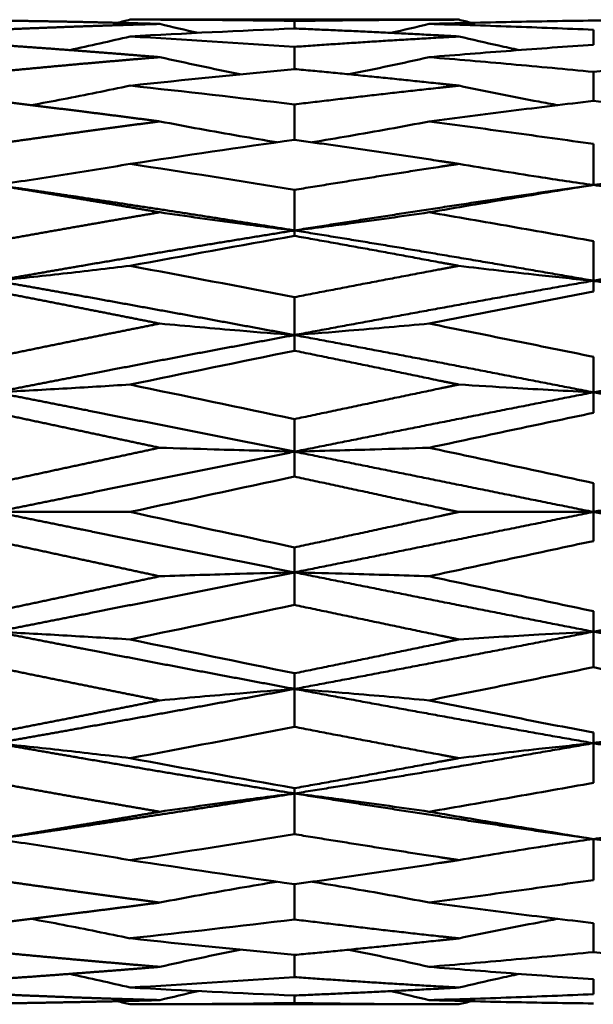
# Model space of a CAD drawing. Units: millimetres. Extents: x 5 to 205, y 130 to 167.
# Drawn here: x 143 to 150, y 155 to 167 of the extents above; entities that cross this region are included whole.
import ezdxf

# ---------------------------------------------------------------- set-up
doc = ezdxf.new("R2010")
doc.units = ezdxf.units.MM
doc.layers.add('Visible Edges(Svedbergs)', color=7, linetype='Continuous', lineweight=50)

msp = doc.modelspace()

# ---------------------------------------------------------------- linework, layer by layer
at = {"layer": 'Visible Edges(Svedbergs)'}
for p, q in [((148.48, 167.045), (144.472, 167.045)), ((146.477, 166.937), (146.477, 167.029)), ((150.122, 166.739), (150.122, 166.922)), ((146.477, 166.443), (146.477, 166.714)), ((150.122, 166.055), (150.122, 166.409)), ((146.477, 165.581), (146.477, 166.012)), ((150.122, 165.03), (150.122, 165.53)), ((146.477, 164.476), (146.477, 164.971)), ((146.477, 164.476), (146.477, 164.41)), ((150.122, 163.863), (150.122, 164.346)), ((150.122, 163.863), (150.122, 163.733)), ((146.477, 163.201), (146.477, 163.663)), ((146.477, 163.201), (146.477, 163.01)), ((150.122, 162.936), (150.122, 162.503)), ((150.122, 162.253), (150.122, 162.503)), ((146.477, 162.177), (146.477, 161.78)), ((146.477, 161.476), (146.477, 161.78)), ((150.122, 161.045), (150.122, 161.398)), ((142.831, 161.045), (144.472, 161.045)), ((148.48, 161.045), (150.122, 161.045)), ((150.122, 161.045), (150.122, 160.691)), ((151.765, 161.045), (150.122, 161.045)), ((146.477, 160.309), (146.477, 160.613)), ((146.477, 160.309), (146.477, 159.912)), ((150.122, 159.586), (150.122, 159.836)), ((150.122, 159.586), (150.122, 159.153)), ((146.477, 158.888), (146.477, 159.079)), ((146.477, 158.888), (146.477, 158.426)), ((150.122, 158.227), (150.122, 158.356)), ((150.122, 158.227), (150.122, 157.744)), ((146.477, 157.614), (146.477, 157.679)), ((146.477, 157.614), (146.477, 157.118)), ((150.122, 157.059), (150.122, 156.559)), ((146.477, 156.508), (146.477, 156.078)), ((150.122, 156.034), (150.122, 155.681)), ((146.477, 155.646), (146.477, 155.376)), ((150.122, 155.351), (150.122, 155.168)), ((148.48, 155.045), (144.472, 155.045)), ((146.477, 155.152), (146.477, 155.06))]:
    msp.add_line(p, q, dxfattribs=at)
for centre, major_axis, ratio, start_param, end_param in [((146.062, 31.828), (-34.704, 130.906), 0.976026, 6.014838, 6.029981), ((146.062, 34.32), (-92.998, -98.448), 0.957204, 3.917259, 3.932403), ((150.438, 31.968), (-42.002, 128.717), 0.975205, 5.947524, 5.962669), ((146.062, 38.142), (-111.653, 76.643), 0.928333, 5.276616, 5.291759), ((150.438, 44.717), (-121.518, -59.712), 0.878878, 4.291956, 4.307102), ((146.062, 45.447), (-122.164, -58.451), 0.873151, 4.313529, 4.328672), ((146.062, 52.832), (-126.074, 49.456), 0.817376, 5.019543, 5.034686), ((150.438, 53.804), (-126.373, 48.6), 0.810226, 5.001689, 5.016835), ((146.062, 64.453), (-128.86, -41.662), 0.729593, 4.477607, 4.49275), ((146.062, 74.896), (-130.126, 37.523), 0.650716, 4.894744, 4.909887), ((146.062, 90.041), (-131.153, -33.758), 0.536315, 4.572084, 4.587227), ((146.062, 102.831), (-131.66, 31.723), 0.439711, 4.814814, 4.829957), ((146.062, 120.468), (-132.078, -29.933), 0.306488, 4.639913, 4.655056), ((146.062, 134.733), (-132.271, 29.072), 0.19874, 4.752913, 4.768057), ((146.062, 153.661), (-132.387, -28.536), 0.055774, 4.697238, 4.712381), ((146.062, 168.429), (-132.387, 28.536), 0.055774, 1.570804, 1.585947), ((146.062, 187.356), (-132.271, -29.072), 0.19874, 1.515129, 1.530272), ((146.062, 201.621), (-132.078, 29.933), 0.306488, 1.62813, 1.643273), ((150.438, 203.229), (-132.019, 30.053), 0.318715, 1.640835, 1.655981), ((146.062, 219.258), (-131.66, -31.723), 0.439711, 1.453228, 1.468371), ((146.062, 232.048), (-131.153, 33.758), 0.536315, 1.695958, 1.711101), ((146.062, 247.193), (-130.126, -37.523), 0.650716, 1.373299, 1.388442), ((146.062, 257.636), (-128.86, 41.662), 0.729593, 1.790435, 1.805578), ((146.062, 269.258), (-126.074, -49.456), 0.817376, 1.248499, 1.263642), ((146.062, 276.642), (-122.164, 58.451), 0.873151, 1.954514, 1.969657), ((150.438, 277.372), (-121.518, 59.712), 0.878878, 1.976084, 1.991229), ((146.062, 283.947), (-111.653, -76.643), 0.928333, 0.991426, 1.006569), ((146.062, 287.77), (-92.998, 98.448), 0.957204, 2.350783, 2.365926), ((146.062, 290.262), (-34.704, -130.906), 0.976026, 0.253205, 0.268348)]:
    msp.add_ellipse(centre, major_axis=major_axis, ratio=ratio, start_param=start_param, end_param=end_param, dxfattribs=at)
for points in [[(144.472, 167.045), (144.42, 167.032), (144.367, 167.019), (144.315, 167.007)], [(148.48, 167.045), (148.532, 167.032), (148.584, 167.019), (148.637, 167.007)], [(144.833, 166.993), (144.989, 166.956), (145.145, 166.919), (145.301, 166.884)], [(148.119, 166.993), (147.963, 166.956), (147.808, 166.919), (147.652, 166.884)], [(144.472, 166.84), (144.228, 166.783), (143.981, 166.728), (143.735, 166.674)], [(144.472, 155.249), (144.228, 155.306), (143.981, 155.362), (143.735, 155.415)], [(144.833, 155.096), (144.989, 155.133), (145.145, 155.17), (145.301, 155.205)], [(148.119, 155.096), (147.963, 155.133), (147.808, 155.17), (147.652, 155.205)], [(144.472, 155.045), (144.42, 155.057), (144.367, 155.07), (144.315, 155.082)], [(148.48, 155.045), (148.532, 155.057), (148.584, 155.07), (148.637, 155.082)]]:
    msp.add_open_spline(points, degree=3, dxfattribs=at)
for points, weights, knots in [([(148.48, 167.045), (148.365, 167.045), (148.25, 167.044), (147.365, 167.043), (146.477, 167.029)], [0.999692666588, 0.999837798716, 1, 0.998750103255, 0.99851377187], [0.04868457, 0.04868457, 0.04868457, 0.05, 0.05, 0.06013649, 0.06013649, 0.06013649]), ([(144.833, 166.993), (144.354, 167.007), (143.875, 167.017), (143.354, 167.028), (142.831, 167.034)], [0.998944321167, 0.999323857634, 1, 0.99926372446, 0.998879158527], [0.06951658, 0.06951658, 0.06951658, 0.075, 0.075, 0.08097109, 0.08097109, 0.08097109]), ([(144.833, 166.993), (144.354, 166.98), (143.875, 166.963), (143.354, 166.944), (142.831, 166.922)], [0.998944321167, 0.999323857634, 1, 0.99926372446, 0.998879158527], [0.06951658, 0.06951658, 0.06951658, 0.075, 0.075, 0.08097109, 0.08097109, 0.08097109]), ([(148.48, 166.84), (148.365, 166.847), (148.25, 166.853), (147.365, 166.901), (146.477, 166.937)], [0.999692666588, 0.999837798716, 1, 0.998750103255, 0.99851377187], [0.04868457, 0.04868457, 0.04868457, 0.05, 0.05, 0.06013649, 0.06013649, 0.06013649]), ([(148.48, 166.84), (148.365, 166.834), (148.25, 166.827), (147.365, 166.776), (146.477, 166.714)], [0.999692666588, 0.999837798716, 1, 0.998750103255, 0.99851377187], [0.04868457, 0.04868457, 0.04868457, 0.05, 0.05, 0.06013649, 0.06013649, 0.06013649]), ([(144.833, 166.588), (144.354, 166.627), (143.875, 166.664), (143.354, 166.703), (142.831, 166.739)], [0.998944321167, 0.999323857634, 1, 0.99926372446, 0.998879158527], [0.06951658, 0.06951658, 0.06951658, 0.075, 0.075, 0.08097109, 0.08097109, 0.08097109]), ([(144.833, 166.588), (144.354, 166.548), (143.875, 166.506), (143.354, 166.459), (142.831, 166.409)], [0.998944321167, 0.999323857634, 1, 0.99926372446, 0.998879158527], [0.06951658, 0.06951658, 0.06951658, 0.075, 0.075, 0.08097109, 0.08097109, 0.08097109]), ([(148.48, 166.241), (148.365, 166.253), (148.25, 166.265), (147.365, 166.36), (146.477, 166.443)], [0.999692666588, 0.999837798716, 1, 0.998750103255, 0.99851377187], [0.04868457, 0.04868457, 0.04868457, 0.05, 0.05, 0.06013649, 0.06013649, 0.06013649]), ([(148.48, 166.241), (148.365, 166.228), (148.25, 166.216), (147.365, 166.119), (146.477, 166.012)], [0.999692666588, 0.999837798716, 1, 0.998750103255, 0.99851377187], [0.04868457, 0.04868457, 0.04868457, 0.05, 0.05, 0.06013649, 0.06013649, 0.06013649]), ([(144.833, 165.805), (144.354, 165.868), (143.875, 165.928), (143.354, 165.993), (142.831, 166.055)], [0.998944321167, 0.999323857634, 1, 0.99926372446, 0.998879158527], [0.06951658, 0.06951658, 0.06951658, 0.075, 0.075, 0.08097109, 0.08097109, 0.08097109]), ([(144.833, 165.805), (144.354, 165.742), (143.875, 165.676), (143.354, 165.605), (142.831, 165.53)], [0.998944321167, 0.999323857634, 1, 0.99926372446, 0.998879158527], [0.06951658, 0.06951658, 0.06951658, 0.075, 0.075, 0.08097109, 0.08097109, 0.08097109]), ([(148.48, 165.287), (148.365, 165.305), (148.25, 165.322), (147.365, 165.456), (146.477, 165.581)], [0.999692666588, 0.999837798716, 1, 0.998750103255, 0.99851377187], [0.04868457, 0.04868457, 0.04868457, 0.05, 0.05, 0.06013649, 0.06013649, 0.06013649]), ([(148.48, 165.287), (148.365, 165.27), (148.25, 165.252), (147.365, 165.116), (146.477, 164.971)], [0.999692666588, 0.999837798716, 1, 0.998750103255, 0.99851377187], [0.04868457, 0.04868457, 0.04868457, 0.05, 0.05, 0.06013649, 0.06013649, 0.06013649]), ([(144.833, 164.697), (144.354, 164.779), (143.875, 164.859), (143.354, 164.946), (142.831, 165.03)], [0.998944321167, 0.999323857634, 1, 0.99926372446, 0.998879158527], [0.06951658, 0.06951658, 0.06951658, 0.075, 0.075, 0.08097109, 0.08097109, 0.08097109]), ([(146.477, 164.476), (145.174, 164.685), (143.875, 164.878), (143.354, 164.955), (142.831, 165.03)], [0.99851377187, 0.998167230478, 1, 0.99926372446, 0.998879158527], [0.06013649, 0.06013649, 0.06013649, 0.075, 0.075, 0.08097109, 0.08097109, 0.08097109]), ([(150.122, 165.03), (149.185, 164.896), (148.25, 164.753), (147.365, 164.618), (146.477, 164.476)], [0.998490666253, 0.998680751793, 1, 0.998750103255, 0.99851377187], [0.03930108, 0.03930108, 0.03930108, 0.05, 0.05, 0.06013649, 0.06013649, 0.06013649]), ([(153.767, 164.476), (153.195, 164.567), (152.625, 164.656), (151.375, 164.851), (150.122, 165.03)], [0.998809809992, 0.999194349226, 1, 0.99823658194, 0.998490666253], [0.01846628, 0.01846628, 0.01846628, 0.025, 0.025, 0.03930108, 0.03930108, 0.03930108]), ([(144.833, 164.697), (144.354, 164.615), (143.875, 164.531), (143.354, 164.44), (142.831, 164.346)], [0.998944321167, 0.999323857634, 1, 0.99926372446, 0.998879158527], [0.06951658, 0.06951658, 0.06951658, 0.075, 0.075, 0.08097109, 0.08097109, 0.08097109]), ([(146.477, 164.476), (145.174, 164.267), (143.875, 164.044), (143.354, 163.954), (142.831, 163.863)], [0.99851377187, 0.998167230478, 1, 0.99926372446, 0.998879158527], [0.06013649, 0.06013649, 0.06013649, 0.075, 0.075, 0.08097109, 0.08097109, 0.08097109]), ([(150.122, 163.863), (149.185, 164.027), (148.25, 164.184), (147.365, 164.333), (146.477, 164.476)], [0.998490666253, 0.998680751793, 1, 0.998750103255, 0.99851377187], [0.03930108, 0.03930108, 0.03930108, 0.05, 0.05, 0.06013649, 0.06013649, 0.06013649]), ([(148.48, 164.045), (148.365, 164.066), (148.25, 164.087), (147.365, 164.252), (146.477, 164.41)], [0.999692666588, 0.999837798716, 1, 0.998750103255, 0.99851377187], [0.04868457, 0.04868457, 0.04868457, 0.05, 0.05, 0.06013649, 0.06013649, 0.06013649]), ([(153.767, 164.476), (153.195, 164.384), (152.625, 164.289), (151.375, 164.082), (150.122, 163.863)], [0.998809809992, 0.999194349226, 1, 0.99823658194, 0.998490666253], [0.01846628, 0.01846628, 0.01846628, 0.025, 0.025, 0.03930108, 0.03930108, 0.03930108]), ([(148.48, 164.045), (148.365, 164.023), (148.25, 164.002), (147.365, 163.835), (146.477, 163.663)], [0.999692666588, 0.999837798716, 1, 0.998750103255, 0.99851377187], [0.04868457, 0.04868457, 0.04868457, 0.05, 0.05, 0.06013649, 0.06013649, 0.06013649]), ([(146.477, 163.201), (145.174, 163.445), (143.875, 163.678), (143.354, 163.771), (142.831, 163.863)], [0.99851377187, 0.998167230478, 1, 0.99926372446, 0.998879158527], [0.06013649, 0.06013649, 0.06013649, 0.075, 0.075, 0.08097109, 0.08097109, 0.08097109]), ([(150.122, 163.863), (149.185, 163.699), (148.25, 163.528), (147.365, 163.367), (146.477, 163.201)], [0.998490666253, 0.998680751793, 1, 0.998750103255, 0.99851377187], [0.03930108, 0.03930108, 0.03930108, 0.05, 0.05, 0.06013649, 0.06013649, 0.06013649]), ([(153.767, 163.201), (153.195, 163.308), (152.625, 163.413), (151.375, 163.643), (150.122, 163.863)], [0.998809809992, 0.999194349226, 1, 0.99823658194, 0.998490666253], [0.01846628, 0.01846628, 0.01846628, 0.025, 0.025, 0.03930108, 0.03930108, 0.03930108]), ([(144.833, 163.341), (144.354, 163.436), (143.875, 163.53), (143.354, 163.633), (142.831, 163.733)], [0.998944321167, 0.999323857634, 1, 0.99926372446, 0.998879158527], [0.06951658, 0.06951658, 0.06951658, 0.075, 0.075, 0.08097109, 0.08097109, 0.08097109]), ([(144.833, 163.341), (144.354, 163.245), (143.875, 163.149), (143.354, 163.043), (142.831, 162.936)], [0.998944321167, 0.999323857634, 1, 0.99926372446, 0.998879158527], [0.06951658, 0.06951658, 0.06951658, 0.075, 0.075, 0.08097109, 0.08097109, 0.08097109]), ([(146.477, 163.201), (145.174, 162.958), (143.875, 162.706), (143.354, 162.605), (142.831, 162.503)], [0.99851377187, 0.998167230478, 1, 0.99926372446, 0.998879158527], [0.06013649, 0.06013649, 0.06013649, 0.075, 0.075, 0.08097109, 0.08097109, 0.08097109]), ([(150.122, 162.503), (149.185, 162.686), (148.25, 162.866), (147.365, 163.036), (146.477, 163.201)], [0.998490666253, 0.998680751793, 1, 0.998750103255, 0.99851377187], [0.03930108, 0.03930108, 0.03930108, 0.05, 0.05, 0.06013649, 0.06013649, 0.06013649]), ([(153.767, 163.201), (153.195, 163.095), (152.625, 162.986), (151.375, 162.748), (150.122, 162.503)], [0.998809809992, 0.999194349226, 1, 0.99823658194, 0.998490666253], [0.01846628, 0.01846628, 0.01846628, 0.025, 0.025, 0.03930108, 0.03930108, 0.03930108]), ([(148.48, 162.598), (148.365, 162.621), (148.25, 162.645), (147.365, 162.83), (146.477, 163.01)], [0.999692666588, 0.999837798716, 1, 0.998750103255, 0.99851377187], [0.04868457, 0.04868457, 0.04868457, 0.05, 0.05, 0.06013649, 0.06013649, 0.06013649]), ([(146.477, 161.78), (145.174, 162.041), (143.875, 162.298), (143.354, 162.401), (142.831, 162.503)], [0.99851377187, 0.998167230478, 1, 0.99926372446, 0.998879158527], [0.06013649, 0.06013649, 0.06013649, 0.075, 0.075, 0.08097109, 0.08097109, 0.08097109]), ([(148.48, 162.598), (148.365, 162.574), (148.25, 162.55), (147.365, 162.365), (146.477, 162.177)], [0.999692666588, 0.999837798716, 1, 0.998750103255, 0.99851377187], [0.04868457, 0.04868457, 0.04868457, 0.05, 0.05, 0.06013649, 0.06013649, 0.06013649]), ([(150.122, 162.503), (149.185, 162.32), (148.25, 162.134), (147.365, 161.958), (146.477, 161.78)], [0.998490666253, 0.998680751793, 1, 0.998750103255, 0.99851377187], [0.03930108, 0.03930108, 0.03930108, 0.05, 0.05, 0.06013649, 0.06013649, 0.06013649]), ([(153.767, 161.78), (153.195, 161.895), (152.625, 162.009), (151.375, 162.259), (150.122, 162.503)], [0.998809809992, 0.999194349226, 1, 0.99823658194, 0.998490666253], [0.01846628, 0.01846628, 0.01846628, 0.025, 0.025, 0.03930108, 0.03930108, 0.03930108]), ([(144.833, 161.828), (144.354, 161.93), (143.875, 162.032), (143.354, 162.143), (142.831, 162.253)], [0.998944321167, 0.999323857634, 1, 0.99926372446, 0.998879158527], [0.06951658, 0.06951658, 0.06951658, 0.075, 0.075, 0.08097109, 0.08097109, 0.08097109]), ([(144.833, 161.828), (144.354, 161.725), (143.875, 161.623), (143.354, 161.511), (142.831, 161.398)], [0.998944321167, 0.999323857634, 1, 0.99926372446, 0.998879158527], [0.06951658, 0.06951658, 0.06951658, 0.075, 0.075, 0.08097109, 0.08097109, 0.08097109]), ([(146.477, 161.78), (145.174, 161.519), (143.875, 161.256), (143.354, 161.15), (142.831, 161.045)], [0.99851377187, 0.998167230478, 1, 0.99926372446, 0.998879158527], [0.06013649, 0.06013649, 0.06013649, 0.075, 0.075, 0.08097109, 0.08097109, 0.08097109]), ([(150.122, 161.045), (149.185, 161.234), (148.25, 161.423), (147.365, 161.602), (146.477, 161.78)], [0.998490666253, 0.998680751793, 1, 0.998750103255, 0.99851377187], [0.03930108, 0.03930108, 0.03930108, 0.05, 0.05, 0.06013649, 0.06013649, 0.06013649]), ([(153.767, 161.78), (153.195, 161.666), (152.625, 161.55), (151.375, 161.298), (150.122, 161.045)], [0.998809809992, 0.999194349226, 1, 0.99823658194, 0.998490666253], [0.01846628, 0.01846628, 0.01846628, 0.025, 0.025, 0.03930108, 0.03930108, 0.03930108]), ([(148.48, 161.045), (148.365, 161.069), (148.25, 161.094), (147.365, 161.285), (146.477, 161.476)], [0.999692666588, 0.999837798716, 1, 0.998750103255, 0.99851377187], [0.04868457, 0.04868457, 0.04868457, 0.05, 0.05, 0.06013649, 0.06013649, 0.06013649]), ([(146.477, 160.309), (145.174, 160.57), (143.875, 160.833), (143.354, 160.939), (142.831, 161.045)], [0.99851377187, 0.998167230478, 1, 0.99926372446, 0.998879158527], [0.06013649, 0.06013649, 0.06013649, 0.075, 0.075, 0.08097109, 0.08097109, 0.08097109]), ([(148.48, 161.045), (148.365, 161.02), (148.25, 160.995), (147.365, 160.804), (146.477, 160.613)], [0.999692666588, 0.999837798716, 1, 0.998750103255, 0.99851377187], [0.04868457, 0.04868457, 0.04868457, 0.05, 0.05, 0.06013649, 0.06013649, 0.06013649]), ([(150.122, 161.045), (149.185, 160.855), (148.25, 160.666), (147.365, 160.487), (146.477, 160.309)], [0.998490666253, 0.998680751793, 1, 0.998750103255, 0.99851377187], [0.03930108, 0.03930108, 0.03930108, 0.05, 0.05, 0.06013649, 0.06013649, 0.06013649]), ([(153.767, 160.309), (153.195, 160.424), (152.625, 160.539), (151.375, 160.791), (150.122, 161.045)], [0.998809809992, 0.999194349226, 1, 0.99823658194, 0.998490666253], [0.01846628, 0.01846628, 0.01846628, 0.025, 0.025, 0.03930108, 0.03930108, 0.03930108]), ([(144.833, 160.261), (144.354, 160.364), (143.875, 160.467), (143.354, 160.579), (142.831, 160.691)], [0.998944321167, 0.999323857634, 1, 0.99926372446, 0.998879158527], [0.06951658, 0.06951658, 0.06951658, 0.075, 0.075, 0.08097109, 0.08097109, 0.08097109]), ([(146.477, 160.309), (145.174, 160.048), (143.875, 159.791), (143.354, 159.688), (142.831, 159.586)], [0.99851377187, 0.998167230478, 1, 0.99926372446, 0.998879158527], [0.06013649, 0.06013649, 0.06013649, 0.075, 0.075, 0.08097109, 0.08097109, 0.08097109]), ([(144.833, 160.261), (144.354, 160.159), (143.875, 160.057), (143.354, 159.946), (142.831, 159.836)], [0.998944321167, 0.999323857634, 1, 0.99926372446, 0.998879158527], [0.06951658, 0.06951658, 0.06951658, 0.075, 0.075, 0.08097109, 0.08097109, 0.08097109]), ([(150.122, 159.586), (149.185, 159.769), (148.25, 159.955), (147.365, 160.131), (146.477, 160.309)], [0.998490666253, 0.998680751793, 1, 0.998750103255, 0.99851377187], [0.03930108, 0.03930108, 0.03930108, 0.05, 0.05, 0.06013649, 0.06013649, 0.06013649]), ([(153.767, 160.309), (153.195, 160.194), (152.625, 160.08), (151.375, 159.831), (150.122, 159.586)], [0.998809809992, 0.999194349226, 1, 0.99823658194, 0.998490666253], [0.01846628, 0.01846628, 0.01846628, 0.025, 0.025, 0.03930108, 0.03930108, 0.03930108]), ([(148.48, 159.492), (148.365, 159.516), (148.25, 159.54), (147.365, 159.725), (146.477, 159.912)], [0.999692666588, 0.999837798716, 1, 0.998750103255, 0.99851377187], [0.04868457, 0.04868457, 0.04868457, 0.05, 0.05, 0.06013649, 0.06013649, 0.06013649]), ([(146.477, 158.888), (145.174, 159.131), (143.875, 159.383), (143.354, 159.484), (142.831, 159.586)], [0.99851377187, 0.998167230478, 1, 0.99926372446, 0.998879158527], [0.06013649, 0.06013649, 0.06013649, 0.075, 0.075, 0.08097109, 0.08097109, 0.08097109]), ([(150.122, 159.586), (149.185, 159.403), (148.25, 159.224), (147.365, 159.054), (146.477, 158.888)], [0.998490666253, 0.998680751793, 1, 0.998750103255, 0.99851377187], [0.03930108, 0.03930108, 0.03930108, 0.05, 0.05, 0.06013649, 0.06013649, 0.06013649]), ([(148.48, 159.492), (148.365, 159.468), (148.25, 159.444), (147.365, 159.26), (146.477, 159.079)], [0.999692666588, 0.999837798716, 1, 0.998750103255, 0.99851377187], [0.04868457, 0.04868457, 0.04868457, 0.05, 0.05, 0.06013649, 0.06013649, 0.06013649]), ([(153.767, 158.888), (153.195, 158.995), (152.625, 159.103), (151.375, 159.341), (150.122, 159.586)], [0.998809809992, 0.999194349226, 1, 0.99823658194, 0.998490666253], [0.01846628, 0.01846628, 0.01846628, 0.025, 0.025, 0.03930108, 0.03930108, 0.03930108]), ([(144.833, 158.749), (144.354, 158.844), (143.875, 158.941), (143.354, 159.046), (142.831, 159.153)], [0.998944321167, 0.999323857634, 1, 0.99926372446, 0.998879158527], [0.06951658, 0.06951658, 0.06951658, 0.075, 0.075, 0.08097109, 0.08097109, 0.08097109]), ([(146.477, 158.888), (145.174, 158.644), (143.875, 158.412), (143.354, 158.318), (142.831, 158.227)], [0.99851377187, 0.998167230478, 1, 0.99926372446, 0.998879158527], [0.06013649, 0.06013649, 0.06013649, 0.075, 0.075, 0.08097109, 0.08097109, 0.08097109]), ([(150.122, 158.227), (149.185, 158.391), (148.25, 158.561), (147.365, 158.722), (146.477, 158.888)], [0.998490666253, 0.998680751793, 1, 0.998750103255, 0.99851377187], [0.03930108, 0.03930108, 0.03930108, 0.05, 0.05, 0.06013649, 0.06013649, 0.06013649]), ([(153.767, 158.888), (153.195, 158.781), (152.625, 158.676), (151.375, 158.446), (150.122, 158.227)], [0.998809809992, 0.999194349226, 1, 0.99823658194, 0.998490666253], [0.01846628, 0.01846628, 0.01846628, 0.025, 0.025, 0.03930108, 0.03930108, 0.03930108]), ([(144.833, 158.749), (144.354, 158.653), (143.875, 158.559), (143.354, 158.457), (142.831, 158.356)], [0.998944321167, 0.999323857634, 1, 0.99926372446, 0.998879158527], [0.06951658, 0.06951658, 0.06951658, 0.075, 0.075, 0.08097109, 0.08097109, 0.08097109]), ([(148.48, 158.045), (148.365, 158.066), (148.25, 158.088), (147.365, 158.254), (146.477, 158.426)], [0.999692666588, 0.999837798716, 1, 0.998750103255, 0.99851377187], [0.04868457, 0.04868457, 0.04868457, 0.05, 0.05, 0.06013649, 0.06013649, 0.06013649]), ([(146.477, 157.614), (145.174, 157.823), (143.875, 158.046), (143.354, 158.135), (142.831, 158.227)], [0.99851377187, 0.998167230478, 1, 0.99926372446, 0.998879158527], [0.06013649, 0.06013649, 0.06013649, 0.075, 0.075, 0.08097109, 0.08097109, 0.08097109]), ([(150.122, 158.227), (149.185, 158.063), (148.25, 157.905), (147.365, 157.756), (146.477, 157.614)], [0.998490666253, 0.998680751793, 1, 0.998750103255, 0.99851377187], [0.03930108, 0.03930108, 0.03930108, 0.05, 0.05, 0.06013649, 0.06013649, 0.06013649]), ([(153.767, 157.614), (153.195, 157.705), (152.625, 157.8), (151.375, 158.007), (150.122, 158.227)], [0.998809809992, 0.999194349226, 1, 0.99823658194, 0.998490666253], [0.01846628, 0.01846628, 0.01846628, 0.025, 0.025, 0.03930108, 0.03930108, 0.03930108]), ([(148.48, 158.045), (148.365, 158.023), (148.25, 158.002), (147.365, 157.837), (146.477, 157.679)], [0.999692666588, 0.999837798716, 1, 0.998750103255, 0.99851377187], [0.04868457, 0.04868457, 0.04868457, 0.05, 0.05, 0.06013649, 0.06013649, 0.06013649]), ([(144.833, 157.392), (144.354, 157.474), (143.875, 157.558), (143.354, 157.65), (142.831, 157.744)], [0.998944321167, 0.999323857634, 1, 0.99926372446, 0.998879158527], [0.06951658, 0.06951658, 0.06951658, 0.075, 0.075, 0.08097109, 0.08097109, 0.08097109]), ([(146.477, 157.614), (145.174, 157.405), (143.875, 157.212), (143.354, 157.134), (142.831, 157.059)], [0.99851377187, 0.998167230478, 1, 0.99926372446, 0.998879158527], [0.06013649, 0.06013649, 0.06013649, 0.075, 0.075, 0.08097109, 0.08097109, 0.08097109]), ([(150.122, 157.059), (149.185, 157.193), (148.25, 157.336), (147.365, 157.471), (146.477, 157.614)], [0.998490666253, 0.998680751793, 1, 0.998750103255, 0.99851377187], [0.03930108, 0.03930108, 0.03930108, 0.05, 0.05, 0.06013649, 0.06013649, 0.06013649]), ([(153.767, 157.614), (153.195, 157.522), (152.625, 157.433), (151.375, 157.239), (150.122, 157.059)], [0.998809809992, 0.999194349226, 1, 0.99823658194, 0.998490666253], [0.01846628, 0.01846628, 0.01846628, 0.025, 0.025, 0.03930108, 0.03930108, 0.03930108]), ([(144.833, 157.392), (144.354, 157.31), (143.875, 157.23), (143.354, 157.143), (142.831, 157.059)], [0.998944321167, 0.999323857634, 1, 0.99926372446, 0.998879158527], [0.06951658, 0.06951658, 0.06951658, 0.075, 0.075, 0.08097109, 0.08097109, 0.08097109]), ([(148.48, 156.802), (148.365, 156.82), (148.25, 156.837), (147.365, 156.973), (146.477, 157.118)], [0.999692666588, 0.999837798716, 1, 0.998750103255, 0.99851377187], [0.04868457, 0.04868457, 0.04868457, 0.05, 0.05, 0.06013649, 0.06013649, 0.06013649]), ([(148.48, 156.802), (148.365, 156.784), (148.25, 156.767), (147.365, 156.633), (146.477, 156.508)], [0.999692666588, 0.999837798716, 1, 0.998750103255, 0.99851377187], [0.04868457, 0.04868457, 0.04868457, 0.05, 0.05, 0.06013649, 0.06013649, 0.06013649]), ([(144.833, 156.285), (144.354, 156.347), (143.875, 156.413), (143.354, 156.485), (142.831, 156.559)], [0.998944321167, 0.999323857634, 1, 0.99926372446, 0.998879158527], [0.06951658, 0.06951658, 0.06951658, 0.075, 0.075, 0.08097109, 0.08097109, 0.08097109]), ([(144.833, 156.285), (144.354, 156.222), (143.875, 156.162), (143.354, 156.096), (142.831, 156.034)], [0.998944321167, 0.999323857634, 1, 0.99926372446, 0.998879158527], [0.06951658, 0.06951658, 0.06951658, 0.075, 0.075, 0.08097109, 0.08097109, 0.08097109]), ([(148.48, 155.848), (148.365, 155.861), (148.25, 155.873), (147.365, 155.97), (146.477, 156.078)], [0.999692666588, 0.999837798716, 1, 0.998750103255, 0.99851377187], [0.04868457, 0.04868457, 0.04868457, 0.05, 0.05, 0.06013649, 0.06013649, 0.06013649]), ([(148.48, 155.848), (148.365, 155.836), (148.25, 155.824), (147.365, 155.73), (146.477, 155.646)], [0.999692666588, 0.999837798716, 1, 0.998750103255, 0.99851377187], [0.04868457, 0.04868457, 0.04868457, 0.05, 0.05, 0.06013649, 0.06013649, 0.06013649]), ([(144.833, 155.501), (144.354, 155.541), (143.875, 155.584), (143.354, 155.63), (142.831, 155.681)], [0.998944321167, 0.999323857634, 1, 0.99926372446, 0.998879158527], [0.06951658, 0.06951658, 0.06951658, 0.075, 0.075, 0.08097109, 0.08097109, 0.08097109]), ([(144.833, 155.501), (144.354, 155.462), (143.875, 155.426), (143.354, 155.386), (142.831, 155.351)], [0.998944321167, 0.999323857634, 1, 0.99926372446, 0.998879158527], [0.06951658, 0.06951658, 0.06951658, 0.075, 0.075, 0.08097109, 0.08097109, 0.08097109]), ([(148.48, 155.249), (148.365, 155.255), (148.25, 155.262), (147.365, 155.313), (146.477, 155.376)], [0.999692666588, 0.999837798716, 1, 0.998750103255, 0.99851377187], [0.04868457, 0.04868457, 0.04868457, 0.05, 0.05, 0.06013649, 0.06013649, 0.06013649]), ([(144.833, 155.096), (144.354, 155.109), (143.875, 155.126), (143.354, 155.145), (142.831, 155.168)], [0.998944321167, 0.999323857634, 1, 0.99926372446, 0.998879158527], [0.06951658, 0.06951658, 0.06951658, 0.075, 0.075, 0.08097109, 0.08097109, 0.08097109]), ([(148.48, 155.249), (148.365, 155.243), (148.25, 155.236), (147.365, 155.189), (146.477, 155.152)], [0.999692666588, 0.999837798716, 1, 0.998750103255, 0.99851377187], [0.04868457, 0.04868457, 0.04868457, 0.05, 0.05, 0.06013649, 0.06013649, 0.06013649]), ([(144.833, 155.096), (144.354, 155.082), (143.875, 155.073), (143.354, 155.062), (142.831, 155.055)], [0.998944321167, 0.999323857634, 1, 0.99926372446, 0.998879158527], [0.06951658, 0.06951658, 0.06951658, 0.075, 0.075, 0.08097109, 0.08097109, 0.08097109]), ([(148.48, 155.045), (148.365, 155.045), (148.25, 155.045), (147.365, 155.046), (146.477, 155.06)], [0.999692666588, 0.999837798716, 1, 0.998750103255, 0.99851377187], [0.04868457, 0.04868457, 0.04868457, 0.05, 0.05, 0.06013649, 0.06013649, 0.06013649])]:
    msp.add_rational_spline(points, weights, degree=2, knots=knots, dxfattribs=at)
for points, knots in [([(150.122, 167.034), (149.788, 167.03), (149.454, 167.024), (148.785, 167.011), (148.452, 167.003), (148.119, 166.993)], [-0.2041205, -0.2041205, -0.2041205, -0.2041205, -0.1022357, -0.1022357, -0.000001, -0.000001, -0.000001, -0.000001]), ([(150.122, 166.922), (149.788, 166.936), (149.454, 166.949), (148.785, 166.973), (148.452, 166.984), (148.119, 166.993)], [0.000001, 0.000001, 0.000001, 0.000001, 0.1024479, 0.1024479, 0.2052466, 0.2052466, 0.2052466, 0.2052466]), ([(148.48, 166.84), (148.642, 166.802), (148.805, 166.765), (148.968, 166.729), (149.051, 166.71), (149.134, 166.692), (149.217, 166.674)], [0, 0, 0, 0, 0.0005015561, 0.0005015561, 0.0005015561, 0.0007575814, 0.0007575814, 0.0007575814, 0.0007575814]), ([(150.122, 166.739), (149.788, 166.716), (149.454, 166.692), (148.785, 166.642), (148.452, 166.615), (148.119, 166.588)], [-0.2041205, -0.2041205, -0.2041205, -0.2041205, -0.1022357, -0.1022357, -0.000001, -0.000001, -0.000001, -0.000001]), ([(144.833, 166.588), (144.996, 166.552), (145.159, 166.516), (145.321, 166.482), (145.484, 166.447), (145.648, 166.413), (145.811, 166.381), (145.813, 166.38), (145.815, 166.38), (145.816, 166.379)], [0, 0, 0, 0, 0.000501556, 0.000501556, 0.000501556, 0.00100311, 0.00100311, 0.00100311, 0.00100877, 0.00100877, 0.00100877, 0.00100877]), ([(148.119, 166.588), (147.956, 166.551), (147.794, 166.516), (147.631, 166.481), (147.468, 166.447), (147.304, 166.413), (147.141, 166.38), (147.14, 166.38), (147.138, 166.38), (147.137, 166.379)], [0, 0, 0, 0, 0.000501556, 0.000501556, 0.000501556, 0.00100311, 0.00100311, 0.00100311, 0.001007596, 0.001007596, 0.001007596, 0.001007596]), ([(150.122, 166.409), (149.788, 166.441), (149.454, 166.472), (148.785, 166.532), (148.452, 166.56), (148.119, 166.588)], [0.000001, 0.000001, 0.000001, 0.000001, 0.1024479, 0.1024479, 0.2052466, 0.2052466, 0.2052466, 0.2052466]), ([(144.472, 166.241), (144.201, 166.184), (143.927, 166.129), (143.524, 166.051), (143.394, 166.027), (143.264, 166.003)], [0, 0, 0, 0, 0.0835831, 0.0835831, 0.1231596, 0.1231596, 0.1231596, 0.1231596]), ([(148.48, 166.241), (148.642, 166.207), (148.805, 166.173), (148.968, 166.141), (149.131, 166.109), (149.294, 166.077), (149.457, 166.046), (149.534, 166.032), (149.612, 166.017), (149.689, 166.003)], [0, 0, 0, 0, 0.000501556, 0.000501556, 0.000501556, 0.00100311, 0.00100311, 0.00100311, 0.001240297, 0.001240297, 0.001240297, 0.001240297]), ([(150.122, 166.055), (149.788, 166.015), (149.454, 165.975), (148.785, 165.891), (148.452, 165.849), (148.119, 165.805)], [-0.2041205, -0.2041205, -0.2041205, -0.2041205, -0.1022357, -0.1022357, -0.000001, -0.000001, -0.000001, -0.000001]), ([(144.833, 165.805), (144.996, 165.774), (145.159, 165.743), (145.321, 165.713), (145.484, 165.684), (145.648, 165.655), (145.811, 165.627), (145.961, 165.601), (146.111, 165.576), (146.262, 165.551)], [0, 0, 0, 0, 0.000501556, 0.000501556, 0.000501556, 0.00100311, 0.00100311, 0.00100311, 0.001464027, 0.001464027, 0.001464027, 0.001464027]), ([(148.119, 165.805), (147.956, 165.773), (147.794, 165.743), (147.631, 165.713), (147.468, 165.684), (147.304, 165.655), (147.141, 165.627), (146.991, 165.601), (146.842, 165.575), (146.692, 165.551)], [0, 0, 0, 0, 0.000501556, 0.000501556, 0.000501556, 0.00100311, 0.00100311, 0.00100311, 0.001462649, 0.001462649, 0.001462649, 0.001462649]), ([(150.122, 165.53), (149.788, 165.578), (149.454, 165.624), (148.785, 165.716), (148.452, 165.761), (148.119, 165.805)], [0.000001, 0.000001, 0.000001, 0.000001, 0.1024479, 0.1024479, 0.2052466, 0.2052466, 0.2052466, 0.2052466]), ([(144.472, 165.287), (144.201, 165.241), (143.927, 165.196), (143.38, 165.11), (143.106, 165.069), (142.831, 165.03)], [0, 0, 0, 0, 0.0835831, 0.0835831, 0.1669678, 0.1669678, 0.1669678, 0.1669678]), ([(148.48, 165.287), (148.642, 165.259), (148.805, 165.232), (148.968, 165.206), (149.131, 165.179), (149.294, 165.154), (149.457, 165.128), (149.678, 165.094), (149.9, 165.062), (150.122, 165.03)], [0, 0, 0, 0, 0.000501556, 0.000501556, 0.000501556, 0.00100311, 0.00100311, 0.00100311, 0.001682187, 0.001682187, 0.001682187, 0.001682187]), ([(151.765, 165.287), (151.603, 165.259), (151.44, 165.232), (151.277, 165.206), (151.114, 165.179), (150.951, 165.154), (150.788, 165.129), (150.566, 165.095), (150.344, 165.062), (150.122, 165.03)], [0, 0, 0, 0, 0.000501556, 0.000501556, 0.000501556, 0.00100311, 0.00100311, 0.00100311, 0.001683256, 0.001683256, 0.001683256, 0.001683256]), ([(150.122, 165.03), (149.788, 164.976), (149.454, 164.922), (148.785, 164.811), (148.452, 164.754), (148.119, 164.697)], [-0.2041205, -0.2041205, -0.2041205, -0.2041205, -0.1022357, -0.1022357, -0.000001, -0.000001, -0.000001, -0.000001]), ([(144.833, 164.697), (144.996, 164.673), (145.159, 164.65), (145.321, 164.627), (145.484, 164.604), (145.648, 164.582), (145.811, 164.561), (146.033, 164.531), (146.254, 164.503), (146.477, 164.476)], [0, 0, 0, 0, 0.000501556, 0.000501556, 0.000501556, 0.00100311, 0.00100311, 0.00100311, 0.001683349, 0.001683349, 0.001683349, 0.001683349]), ([(148.119, 164.697), (147.956, 164.673), (147.794, 164.65), (147.631, 164.627), (147.468, 164.604), (147.304, 164.582), (147.141, 164.56), (146.92, 164.531), (146.699, 164.503), (146.477, 164.476)], [0, 0, 0, 0, 0.000501556, 0.000501556, 0.000501556, 0.00100311, 0.00100311, 0.00100311, 0.001681945, 0.001681945, 0.001681945, 0.001681945]), ([(150.122, 164.346), (149.788, 164.406), (149.454, 164.465), (148.785, 164.582), (148.452, 164.64), (148.119, 164.697)], [0.000001, 0.000001, 0.000001, 0.000001, 0.1024479, 0.1024479, 0.2052466, 0.2052466, 0.2052466, 0.2052466]), ([(144.472, 164.045), (144.201, 164.012), (143.927, 163.98), (143.38, 163.919), (143.106, 163.89), (142.831, 163.863)], [0, 0, 0, 0, 0.0835831, 0.0835831, 0.1669678, 0.1669678, 0.1669678, 0.1669678]), ([(148.48, 164.045), (148.642, 164.025), (148.805, 164.006), (148.968, 163.987), (149.131, 163.968), (149.294, 163.95), (149.457, 163.932), (149.678, 163.908), (149.9, 163.885), (150.122, 163.863)], [0, 0, 0, 0, 0.000501556, 0.000501556, 0.000501556, 0.00100311, 0.00100311, 0.00100311, 0.001682187, 0.001682187, 0.001682187, 0.001682187]), ([(151.765, 164.045), (151.603, 164.025), (151.44, 164.006), (151.277, 163.987), (151.114, 163.968), (150.951, 163.95), (150.788, 163.932), (150.566, 163.908), (150.344, 163.885), (150.122, 163.863)], [0, 0, 0, 0, 0.000501556, 0.000501556, 0.000501556, 0.00100311, 0.00100311, 0.00100311, 0.001683256, 0.001683256, 0.001683256, 0.001683256]), ([(150.122, 163.733), (149.788, 163.669), (149.454, 163.604), (148.785, 163.473), (148.452, 163.407), (148.119, 163.341)], [-0.2041205, -0.2041205, -0.2041205, -0.2041205, -0.1022357, -0.1022357, -0.000001, -0.000001, -0.000001, -0.000001]), ([(144.833, 163.341), (144.996, 163.326), (145.159, 163.311), (145.321, 163.297), (145.484, 163.282), (145.648, 163.268), (145.811, 163.255), (146.033, 163.236), (146.254, 163.219), (146.477, 163.201)], [0, 0, 0, 0, 0.000501556, 0.000501556, 0.000501556, 0.00100311, 0.00100311, 0.00100311, 0.001683349, 0.001683349, 0.001683349, 0.001683349]), ([(148.119, 163.341), (147.956, 163.326), (147.794, 163.311), (147.631, 163.297), (147.468, 163.282), (147.304, 163.268), (147.141, 163.255), (146.92, 163.236), (146.699, 163.219), (146.477, 163.201)], [0, 0, 0, 0, 0.000501556, 0.000501556, 0.000501556, 0.00100311, 0.00100311, 0.00100311, 0.001681945, 0.001681945, 0.001681945, 0.001681945]), ([(150.122, 162.936), (149.788, 163.005), (149.454, 163.072), (148.785, 163.207), (148.452, 163.274), (148.119, 163.341)], [0.000001, 0.000001, 0.000001, 0.000001, 0.1024479, 0.1024479, 0.2052466, 0.2052466, 0.2052466, 0.2052466]), ([(144.472, 162.598), (144.201, 162.581), (143.927, 162.564), (143.38, 162.533), (143.106, 162.518), (142.831, 162.503)], [0, 0, 0, 0, 0.0835831, 0.0835831, 0.1669678, 0.1669678, 0.1669678, 0.1669678]), ([(150.122, 162.503), (149.958, 162.512), (149.794, 162.521), (149.631, 162.53), (149.467, 162.539), (149.304, 162.548), (149.141, 162.558), (148.92, 162.57), (148.7, 162.584), (148.48, 162.598)], [0, 0, 0, 0, 0.000501553, 0.000501553, 0.000501553, 0.001003108, 0.001003108, 0.001003108, 0.001682193, 0.001682193, 0.001682193, 0.001682193]), ([(150.122, 162.503), (150.286, 162.512), (150.449, 162.521), (150.613, 162.53), (150.776, 162.539), (150.94, 162.548), (151.103, 162.558), (151.324, 162.57), (151.545, 162.584), (151.765, 162.598)], [0, 0, 0, 0, 0.000501553, 0.000501553, 0.000501553, 0.001003108, 0.001003108, 0.001003108, 0.001683263, 0.001683263, 0.001683263, 0.001683263]), ([(150.122, 162.253), (149.788, 162.183), (149.454, 162.112), (148.785, 161.97), (148.452, 161.899), (148.119, 161.828)], [-0.2041205, -0.2041205, -0.2041205, -0.2041205, -0.1022357, -0.1022357, -0.000001, -0.000001, -0.000001, -0.000001]), ([(146.477, 161.78), (146.313, 161.785), (146.149, 161.789), (145.986, 161.794), (145.822, 161.798), (145.659, 161.803), (145.496, 161.808), (145.274, 161.814), (145.054, 161.821), (144.833, 161.828)], [0, 0, 0, 0, 0.000501553, 0.000501553, 0.000501553, 0.001003107, 0.001003107, 0.001003107, 0.001683356, 0.001683356, 0.001683356, 0.001683356]), ([(146.477, 161.78), (146.641, 161.785), (146.804, 161.789), (146.968, 161.794), (147.131, 161.798), (147.295, 161.803), (147.458, 161.808), (147.678, 161.814), (147.899, 161.821), (148.119, 161.828)], [0, 0, 0, 0, 0.000501553, 0.000501553, 0.000501553, 0.001003108, 0.001003108, 0.001003108, 0.001681952, 0.001681952, 0.001681952, 0.001681952]), ([(150.122, 161.398), (149.788, 161.47), (149.454, 161.542), (148.785, 161.685), (148.452, 161.757), (148.119, 161.828)], [0.000001, 0.000001, 0.000001, 0.000001, 0.1024479, 0.1024479, 0.2052466, 0.2052466, 0.2052466, 0.2052466]), ([(150.122, 160.691), (149.788, 160.619), (149.454, 160.548), (148.785, 160.404), (148.452, 160.333), (148.119, 160.261)], [-0.2041205, -0.2041205, -0.2041205, -0.2041205, -0.1022357, -0.1022357, -0.000001, -0.000001, -0.000001, -0.000001]), ([(144.833, 160.261), (144.996, 160.267), (145.159, 160.272), (145.321, 160.277), (145.484, 160.281), (145.648, 160.286), (145.811, 160.291), (146.033, 160.297), (146.254, 160.303), (146.477, 160.309)], [0, 0, 0, 0, 0.000501556, 0.000501556, 0.000501556, 0.00100311, 0.00100311, 0.00100311, 0.001683349, 0.001683349, 0.001683349, 0.001683349]), ([(148.119, 160.261), (147.956, 160.267), (147.794, 160.272), (147.631, 160.277), (147.468, 160.281), (147.304, 160.286), (147.141, 160.291), (146.92, 160.297), (146.699, 160.303), (146.477, 160.309)], [0, 0, 0, 0, 0.000501556, 0.000501556, 0.000501556, 0.00100311, 0.00100311, 0.00100311, 0.001681945, 0.001681945, 0.001681945, 0.001681945]), ([(150.122, 159.836), (149.788, 159.906), (149.454, 159.977), (148.785, 160.119), (148.452, 160.19), (148.119, 160.261)], [0.000001, 0.000001, 0.000001, 0.000001, 0.1024479, 0.1024479, 0.2052466, 0.2052466, 0.2052466, 0.2052466]), ([(144.472, 159.492), (144.201, 159.509), (143.927, 159.525), (143.38, 159.557), (143.106, 159.572), (142.831, 159.586)], [0, 0, 0, 0, 0.0835831, 0.0835831, 0.1669678, 0.1669678, 0.1669678, 0.1669678]), ([(148.48, 159.492), (148.642, 159.502), (148.805, 159.512), (148.968, 159.522), (149.131, 159.531), (149.294, 159.541), (149.457, 159.55), (149.678, 159.562), (149.9, 159.574), (150.122, 159.586)], [0, 0, 0, 0, 0.000501556, 0.000501556, 0.000501556, 0.00100311, 0.00100311, 0.00100311, 0.001682187, 0.001682187, 0.001682187, 0.001682187]), ([(151.765, 159.492), (151.603, 159.502), (151.44, 159.512), (151.277, 159.522), (151.114, 159.531), (150.951, 159.541), (150.788, 159.55), (150.566, 159.562), (150.344, 159.574), (150.122, 159.586)], [0, 0, 0, 0, 0.000501556, 0.000501556, 0.000501556, 0.00100311, 0.00100311, 0.00100311, 0.001683256, 0.001683256, 0.001683256, 0.001683256]), ([(150.122, 159.153), (149.788, 159.085), (149.454, 159.017), (148.785, 158.882), (148.452, 158.815), (148.119, 158.749)], [-0.2041205, -0.2041205, -0.2041205, -0.2041205, -0.1022357, -0.1022357, -0.000001, -0.000001, -0.000001, -0.000001]), ([(144.833, 158.749), (144.996, 158.764), (145.159, 158.778), (145.321, 158.793), (145.484, 158.807), (145.648, 158.821), (145.811, 158.834), (146.033, 158.853), (146.254, 158.871), (146.477, 158.888)], [0, 0, 0, 0, 0.000501556, 0.000501556, 0.000501556, 0.00100311, 0.00100311, 0.00100311, 0.001683349, 0.001683349, 0.001683349, 0.001683349]), ([(148.119, 158.749), (147.956, 158.764), (147.794, 158.778), (147.631, 158.793), (147.468, 158.807), (147.304, 158.821), (147.141, 158.835), (146.92, 158.853), (146.699, 158.871), (146.477, 158.888)], [0, 0, 0, 0, 0.000501556, 0.000501556, 0.000501556, 0.00100311, 0.00100311, 0.00100311, 0.001681945, 0.001681945, 0.001681945, 0.001681945]), ([(150.122, 158.356), (149.788, 158.42), (149.454, 158.485), (148.785, 158.616), (148.452, 158.682), (148.119, 158.749)], [0.000001, 0.000001, 0.000001, 0.000001, 0.1024479, 0.1024479, 0.2052466, 0.2052466, 0.2052466, 0.2052466]), ([(144.472, 158.045), (144.201, 158.077), (143.927, 158.109), (143.38, 158.17), (143.106, 158.199), (142.831, 158.227)], [0, 0, 0, 0, 0.0835831, 0.0835831, 0.1669678, 0.1669678, 0.1669678, 0.1669678]), ([(148.48, 158.045), (148.642, 158.064), (148.805, 158.084), (148.968, 158.102), (149.131, 158.121), (149.294, 158.139), (149.457, 158.157), (149.678, 158.181), (149.9, 158.204), (150.122, 158.227)], [0, 0, 0, 0, 0.000501556, 0.000501556, 0.000501556, 0.00100311, 0.00100311, 0.00100311, 0.001682187, 0.001682187, 0.001682187, 0.001682187]), ([(151.765, 158.045), (151.603, 158.064), (151.44, 158.084), (151.277, 158.102), (151.114, 158.121), (150.951, 158.139), (150.788, 158.157), (150.566, 158.181), (150.344, 158.204), (150.122, 158.227)], [0, 0, 0, 0, 0.000501556, 0.000501556, 0.000501556, 0.00100311, 0.00100311, 0.00100311, 0.001683256, 0.001683256, 0.001683256, 0.001683256]), ([(150.122, 157.744), (149.788, 157.684), (149.454, 157.624), (148.785, 157.507), (148.452, 157.449), (148.119, 157.392)], [-0.2041205, -0.2041205, -0.2041205, -0.2041205, -0.1022357, -0.1022357, -0.000001, -0.000001, -0.000001, -0.000001]), ([(144.833, 157.392), (144.996, 157.416), (145.159, 157.439), (145.321, 157.462), (145.484, 157.485), (145.648, 157.507), (145.811, 157.529), (146.033, 157.558), (146.254, 157.586), (146.477, 157.614)], [0, 0, 0, 0, 0.000501556, 0.000501556, 0.000501556, 0.00100311, 0.00100311, 0.00100311, 0.001683349, 0.001683349, 0.001683349, 0.001683349]), ([(148.119, 157.392), (147.956, 157.416), (147.794, 157.439), (147.631, 157.462), (147.468, 157.485), (147.304, 157.507), (147.141, 157.529), (146.92, 157.558), (146.699, 157.586), (146.477, 157.614)], [0, 0, 0, 0, 0.000501556, 0.000501556, 0.000501556, 0.00100311, 0.00100311, 0.00100311, 0.001681945, 0.001681945, 0.001681945, 0.001681945]), ([(150.122, 157.059), (149.788, 157.113), (149.454, 157.168), (148.785, 157.279), (148.452, 157.335), (148.119, 157.392)], [0.000001, 0.000001, 0.000001, 0.000001, 0.1024479, 0.1024479, 0.2052466, 0.2052466, 0.2052466, 0.2052466]), ([(144.472, 156.802), (144.201, 156.848), (143.927, 156.893), (143.38, 156.979), (143.106, 157.02), (142.831, 157.059)], [0, 0, 0, 0, 0.0835831, 0.0835831, 0.1669678, 0.1669678, 0.1669678, 0.1669678]), ([(148.48, 156.802), (148.642, 156.83), (148.805, 156.857), (148.968, 156.883), (149.131, 156.91), (149.294, 156.936), (149.457, 156.961), (149.678, 156.995), (149.9, 157.028), (150.122, 157.059)], [0, 0, 0, 0, 0.000501556, 0.000501556, 0.000501556, 0.00100311, 0.00100311, 0.00100311, 0.001682187, 0.001682187, 0.001682187, 0.001682187]), ([(151.765, 156.802), (151.603, 156.83), (151.44, 156.857), (151.277, 156.883), (151.114, 156.91), (150.951, 156.936), (150.788, 156.961), (150.566, 156.995), (150.344, 157.028), (150.122, 157.059)], [0, 0, 0, 0, 0.000501556, 0.000501556, 0.000501556, 0.00100311, 0.00100311, 0.00100311, 0.001683256, 0.001683256, 0.001683256, 0.001683256]), ([(144.833, 156.285), (144.996, 156.316), (145.159, 156.346), (145.321, 156.376), (145.484, 156.406), (145.648, 156.434), (145.811, 156.463), (145.961, 156.488), (146.111, 156.514), (146.262, 156.538)], [0, 0, 0, 0, 0.000501556, 0.000501556, 0.000501556, 0.00100311, 0.00100311, 0.00100311, 0.001464027, 0.001464027, 0.001464027, 0.001464027]), ([(148.119, 156.285), (147.956, 156.316), (147.794, 156.346), (147.631, 156.376), (147.468, 156.406), (147.304, 156.435), (147.141, 156.463), (146.991, 156.489), (146.842, 156.514), (146.692, 156.538)], [0, 0, 0, 0, 0.000501556, 0.000501556, 0.000501556, 0.00100311, 0.00100311, 0.00100311, 0.001462649, 0.001462649, 0.001462649, 0.001462649]), ([(150.122, 156.559), (149.788, 156.512), (149.454, 156.465), (148.785, 156.373), (148.452, 156.328), (148.119, 156.285)], [-0.2041205, -0.2041205, -0.2041205, -0.2041205, -0.1022357, -0.1022357, -0.000001, -0.000001, -0.000001, -0.000001]), ([(150.122, 156.034), (149.788, 156.074), (149.454, 156.114), (148.785, 156.198), (148.452, 156.241), (148.119, 156.285)], [0.000001, 0.000001, 0.000001, 0.000001, 0.1024479, 0.1024479, 0.2052466, 0.2052466, 0.2052466, 0.2052466]), ([(144.472, 155.848), (144.201, 155.905), (143.927, 155.96), (143.524, 156.038), (143.394, 156.062), (143.264, 156.086)], [0, 0, 0, 0, 0.0835831, 0.0835831, 0.1231596, 0.1231596, 0.1231596, 0.1231596]), ([(148.48, 155.848), (148.642, 155.883), (148.805, 155.916), (148.968, 155.948), (149.131, 155.981), (149.294, 156.012), (149.457, 156.043), (149.534, 156.058), (149.612, 156.072), (149.689, 156.086)], [0, 0, 0, 0, 0.000501556, 0.000501556, 0.000501556, 0.00100311, 0.00100311, 0.00100311, 0.001240297, 0.001240297, 0.001240297, 0.001240297]), ([(144.833, 155.501), (144.996, 155.538), (145.159, 155.573), (145.321, 155.608), (145.484, 155.642), (145.648, 155.676), (145.811, 155.709), (145.813, 155.709), (145.815, 155.709), (145.816, 155.71)], [0, 0, 0, 0, 0.000501556, 0.000501556, 0.000501556, 0.00100311, 0.00100311, 0.00100311, 0.00100877, 0.00100877, 0.00100877, 0.00100877]), ([(148.119, 155.501), (147.956, 155.538), (147.794, 155.573), (147.631, 155.608), (147.468, 155.642), (147.304, 155.676), (147.141, 155.709), (147.14, 155.709), (147.138, 155.71), (147.137, 155.71)], [0, 0, 0, 0, 0.000501556, 0.000501556, 0.000501556, 0.00100311, 0.00100311, 0.00100311, 0.001007596, 0.001007596, 0.001007596, 0.001007596]), ([(150.122, 155.681), (149.788, 155.649), (149.454, 155.617), (148.785, 155.558), (148.452, 155.529), (148.119, 155.501)], [-0.2041205, -0.2041205, -0.2041205, -0.2041205, -0.1022357, -0.1022357, -0.000001, -0.000001, -0.000001, -0.000001]), ([(150.122, 155.351), (149.788, 155.373), (149.454, 155.397), (148.785, 155.448), (148.452, 155.474), (148.119, 155.501)], [0.000001, 0.000001, 0.000001, 0.000001, 0.1024479, 0.1024479, 0.2052466, 0.2052466, 0.2052466, 0.2052466]), ([(148.48, 155.249), (148.642, 155.287), (148.805, 155.324), (148.968, 155.36), (149.051, 155.379), (149.134, 155.397), (149.217, 155.415)], [0, 0, 0, 0, 0.0005015561, 0.0005015561, 0.0005015561, 0.0007575814, 0.0007575814, 0.0007575814, 0.0007575814]), ([(150.122, 155.168), (149.788, 155.153), (149.454, 155.14), (148.785, 155.116), (148.452, 155.105), (148.119, 155.096)], [-0.2041205, -0.2041205, -0.2041205, -0.2041205, -0.1022357, -0.1022357, -0.000001, -0.000001, -0.000001, -0.000001]), ([(150.122, 155.055), (149.788, 155.059), (149.454, 155.065), (148.785, 155.078), (148.452, 155.087), (148.119, 155.096)], [0.000001, 0.000001, 0.000001, 0.000001, 0.1024479, 0.1024479, 0.2052466, 0.2052466, 0.2052466, 0.2052466])]:
    msp.add_open_spline(points, degree=3, knots=knots, dxfattribs=at)

doc.saveas('drawing.dxf')
